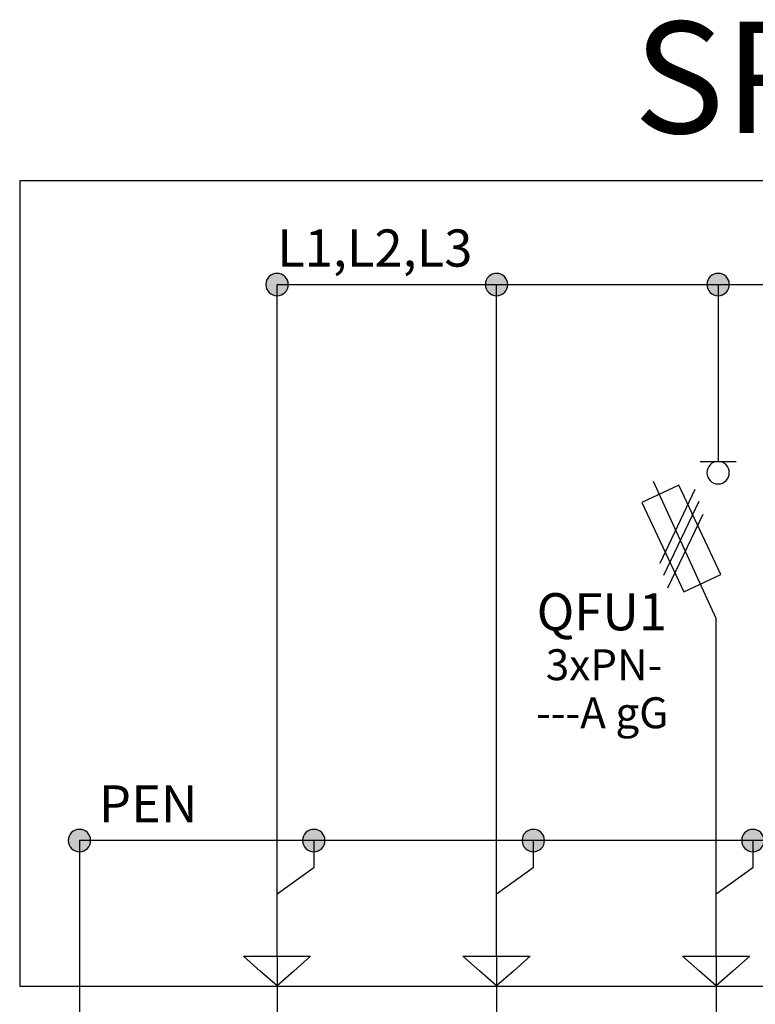
# Model space of a CAD drawing. Extents: x -272 to 206, y -352 to 386.
# Drawn here: x 11 to 41, y -53 to -13 of the extents above; entities that cross this region are included whole.
import ezdxf
from ezdxf.lldxf.tags import DXFTag

# ---------------------------------------------------------------- set-up
doc = ezdxf.new("R2010")
doc.units = 0
doc.header["$MEASUREMENT"] = 0
doc.layers.get('0').update_dxf_attribs({"linetype": 'CONTINUOUS'})
doc.layers.add('VRSTVA_1', color=7, linetype='CONTINUOUS')
doc.styles.add('0', font='ARIAL.TTF', dxfattribs={"height": 1})
doc.styles.add('395', font='ARIAL.TTF', dxfattribs={"height": 1})
doc.styles.add('436', font='ARIAL.TTF', dxfattribs={"height": 1})
doc.styles.add('471', font='ARIAL.TTF', dxfattribs={"height": 1})
doc.styles.add('613', font='ARIAL.TTF', dxfattribs={"height": 1})
doc.styles.add('614', font='ARIAL.TTF', dxfattribs={"height": 1})
tags = doc.linetypes.add('NEW_LINE132', pattern=[0.6, 0.5, -0.1]).pattern_tags.tags
tags[6:7] = [DXFTag(74, 4), DXFTag(75, 0), DXFTag(340, '0'), DXFTag(46, 1.0), DXFTag(50, 0.0), DXFTag(44, 0.0), DXFTag(45, 0.0)]
tags[4:5] = [DXFTag(74, 4), DXFTag(75, 0), DXFTag(340, '0'), DXFTag(46, 1.0), DXFTag(50, 0.0), DXFTag(44, 0.0), DXFTag(45, 0.0)]
tags = doc.linetypes.add('NEW_LINE167', pattern=[0.8, 0.5, -0.1, 0.1, -0.1]).pattern_tags.tags
tags[10:11] = [DXFTag(74, 4), DXFTag(75, 0), DXFTag(340, '0'), DXFTag(46, 1.0), DXFTag(50, 0.0), DXFTag(44, 0.0), DXFTag(45, 0.0)]
tags[8:9] = [DXFTag(74, 4), DXFTag(75, 0), DXFTag(340, '0'), DXFTag(46, 1.0), DXFTag(50, 0.0), DXFTag(44, 0.0), DXFTag(45, 0.0)]
tags[6:7] = [DXFTag(74, 4), DXFTag(75, 0), DXFTag(340, '0'), DXFTag(46, 1.0), DXFTag(50, 0.0), DXFTag(44, 0.0), DXFTag(45, 0.0)]
tags[4:5] = [DXFTag(74, 4), DXFTag(75, 0), DXFTag(340, '0'), DXFTag(46, 1.0), DXFTag(50, 0.0), DXFTag(44, 0.0), DXFTag(45, 0.0)]
tags = doc.linetypes.add('NEW_LINE202', pattern=[0.6, 0.5, -0.1]).pattern_tags.tags
tags[6:7] = [DXFTag(74, 4), DXFTag(75, 0), DXFTag(340, '0'), DXFTag(46, 1.0), DXFTag(50, 0.0), DXFTag(44, 0.0), DXFTag(45, 0.0)]
tags[4:5] = [DXFTag(74, 4), DXFTag(75, 0), DXFTag(340, '0'), DXFTag(46, 1.0), DXFTag(50, 0.0), DXFTag(44, 0.0), DXFTag(45, 0.0)]
tags = doc.linetypes.add('NEW_LINE228', pattern=[0.6, 0.5, -0.1]).pattern_tags.tags
tags[6:7] = [DXFTag(74, 4), DXFTag(75, 0), DXFTag(340, '0'), DXFTag(46, 1.0), DXFTag(50, 0.0), DXFTag(44, 0.0), DXFTag(45, 0.0)]
tags[4:5] = [DXFTag(74, 4), DXFTag(75, 0), DXFTag(340, '0'), DXFTag(46, 1.0), DXFTag(50, 0.0), DXFTag(44, 0.0), DXFTag(45, 0.0)]
tags = doc.linetypes.add('NEW_LINE261', pattern=[0.6, 0.5, -0.1]).pattern_tags.tags
tags[6:7] = [DXFTag(74, 4), DXFTag(75, 0), DXFTag(340, '0'), DXFTag(46, 1.0), DXFTag(50, 0.0), DXFTag(44, 0.0), DXFTag(45, 0.0)]
tags[4:5] = [DXFTag(74, 4), DXFTag(75, 0), DXFTag(340, '0'), DXFTag(46, 1.0), DXFTag(50, 0.0), DXFTag(44, 0.0), DXFTag(45, 0.0)]
tags = doc.linetypes.add('NEW_LINE97', pattern=[0.6, 0.5, -0.1]).pattern_tags.tags
tags[6:7] = [DXFTag(74, 4), DXFTag(75, 0), DXFTag(340, '0'), DXFTag(46, 1.0), DXFTag(50, 0.0), DXFTag(44, 0.0), DXFTag(45, 0.0)]
tags[4:5] = [DXFTag(74, 4), DXFTag(75, 0), DXFTag(340, '0'), DXFTag(46, 1.0), DXFTag(50, 0.0), DXFTag(44, 0.0), DXFTag(45, 0.0)]

msp = doc.modelspace()

# ---------------------------------------------------------------- hatches: boundary and pattern name
h = msp.add_hatch(color=256)
edge = h.paths.add_edge_path()
edge.add_spline(control_points=[(75.5614, -23.4363), (75.6913, -23.4363), (75.7999, -23.48), (75.8874, -23.5703), (75.8874, -23.5703), (75.9763, -23.6592), (76.0201, -23.7679), (76.0201, -23.8949), (76.0201, -23.8949), (76.0201, -24.0219), (75.9749, -24.1291), (75.886, -24.2195), (75.886, -24.2195), (75.7971, -24.3084), (75.6884, -24.3535), (75.5614, -24.3535), (75.5614, -24.3535), (75.4344, -24.3535), (75.3258, -24.3084), (75.2369, -24.2195), (75.2369, -24.2195), (75.148, -24.1291), (75.1028, -24.0219), (75.1028, -23.8949), (75.1028, -23.8949), (75.1028, -23.7651), (75.148, -23.6564), (75.2369, -23.5675), (75.2369, -23.5675), (75.3258, -23.48), (75.4344, -23.4363), (75.5614, -23.4363)], knot_values=[0, 0, 0, 0, 0.125, 0.125, 0.125, 0.125, 0.25, 0.25, 0.25, 0.25, 0.375, 0.375, 0.375, 0.375, 0.5, 0.5, 0.5, 0.5, 0.625, 0.625, 0.625, 0.625, 0.75, 0.75, 0.75, 0.75, 0.875, 0.875, 0.875, 0.875, 1, 1, 1, 1], degree=3, periodic=0)
edge = h.paths.add_edge_path()
edge.add_spline(control_points=[(66.5614, -23.4363), (66.6913, -23.4363), (66.7999, -23.48), (66.8874, -23.5703), (66.8874, -23.5703), (66.9763, -23.6592), (67.0201, -23.7679), (67.0201, -23.8949), (67.0201, -23.8949), (67.0201, -24.0219), (66.9749, -24.1291), (66.886, -24.2195), (66.886, -24.2195), (66.7971, -24.3084), (66.6884, -24.3535), (66.5614, -24.3535), (66.5614, -24.3535), (66.4344, -24.3535), (66.3258, -24.3084), (66.2369, -24.2195), (66.2369, -24.2195), (66.148, -24.1291), (66.1028, -24.0219), (66.1028, -23.8949), (66.1028, -23.8949), (66.1028, -23.7651), (66.148, -23.6564), (66.2369, -23.5675), (66.2369, -23.5675), (66.3258, -23.48), (66.4344, -23.4363), (66.5614, -23.4363)], knot_values=[0, 0, 0, 0, 0.125, 0.125, 0.125, 0.125, 0.25, 0.25, 0.25, 0.25, 0.375, 0.375, 0.375, 0.375, 0.5, 0.5, 0.5, 0.5, 0.625, 0.625, 0.625, 0.625, 0.75, 0.75, 0.75, 0.75, 0.875, 0.875, 0.875, 0.875, 1, 1, 1, 1], degree=3, periodic=0)
edge = h.paths.add_edge_path()
edge.add_spline(control_points=[(57.5614, -23.4363), (57.6913, -23.4363), (57.7999, -23.48), (57.8874, -23.5703), (57.8874, -23.5703), (57.9763, -23.6592), (58.0201, -23.7679), (58.0201, -23.8949), (58.0201, -23.8949), (58.0201, -24.0219), (57.9749, -24.1291), (57.886, -24.2195), (57.886, -24.2195), (57.7971, -24.3084), (57.6884, -24.3535), (57.5614, -24.3535), (57.5614, -24.3535), (57.4344, -24.3535), (57.3258, -24.3084), (57.2369, -24.2195), (57.2369, -24.2195), (57.148, -24.1291), (57.1028, -24.0219), (57.1028, -23.8949), (57.1028, -23.8949), (57.1028, -23.7651), (57.148, -23.6564), (57.2369, -23.5675), (57.2369, -23.5675), (57.3258, -23.48), (57.4344, -23.4363), (57.5614, -23.4363)], knot_values=[0, 0, 0, 0, 0.125, 0.125, 0.125, 0.125, 0.25, 0.25, 0.25, 0.25, 0.375, 0.375, 0.375, 0.375, 0.5, 0.5, 0.5, 0.5, 0.625, 0.625, 0.625, 0.625, 0.75, 0.75, 0.75, 0.75, 0.875, 0.875, 0.875, 0.875, 1, 1, 1, 1], degree=3, periodic=0)
edge = h.paths.add_edge_path()
edge.add_spline(control_points=[(48.5614, -23.4363), (48.6913, -23.4363), (48.7999, -23.48), (48.8874, -23.5703), (48.8874, -23.5703), (48.9763, -23.6592), (49.0201, -23.7679), (49.0201, -23.8949), (49.0201, -23.8949), (49.0201, -24.0219), (48.9749, -24.1291), (48.886, -24.2195), (48.886, -24.2195), (48.7971, -24.3084), (48.6884, -24.3535), (48.5614, -24.3535), (48.5614, -24.3535), (48.4344, -24.3535), (48.3258, -24.3084), (48.2369, -24.2195), (48.2369, -24.2195), (48.148, -24.1291), (48.1028, -24.0219), (48.1028, -23.8949), (48.1028, -23.8949), (48.1028, -23.7651), (48.148, -23.6564), (48.2369, -23.5675), (48.2369, -23.5675), (48.3258, -23.48), (48.4344, -23.4363), (48.5614, -23.4363)], knot_values=[0, 0, 0, 0, 0.125, 0.125, 0.125, 0.125, 0.25, 0.25, 0.25, 0.25, 0.375, 0.375, 0.375, 0.375, 0.5, 0.5, 0.5, 0.5, 0.625, 0.625, 0.625, 0.625, 0.75, 0.75, 0.75, 0.75, 0.875, 0.875, 0.875, 0.875, 1, 1, 1, 1], degree=3, periodic=0)
edge = h.paths.add_edge_path()
edge.add_spline(control_points=[(39.5614, -23.4363), (39.6913, -23.4363), (39.7999, -23.48), (39.8874, -23.5703), (39.8874, -23.5703), (39.9763, -23.6592), (40.0201, -23.7679), (40.0201, -23.8949), (40.0201, -23.8949), (40.0201, -24.0219), (39.9749, -24.1291), (39.886, -24.2195), (39.886, -24.2195), (39.7971, -24.3084), (39.6884, -24.3535), (39.5614, -24.3535), (39.5614, -24.3535), (39.4344, -24.3535), (39.3258, -24.3084), (39.2369, -24.2195), (39.2369, -24.2195), (39.148, -24.1291), (39.1028, -24.0219), (39.1028, -23.8949), (39.1028, -23.8949), (39.1028, -23.7651), (39.148, -23.6564), (39.2369, -23.5675), (39.2369, -23.5675), (39.3258, -23.48), (39.4344, -23.4363), (39.5614, -23.4363)], knot_values=[0, 0, 0, 0, 0.125, 0.125, 0.125, 0.125, 0.25, 0.25, 0.25, 0.25, 0.375, 0.375, 0.375, 0.375, 0.5, 0.5, 0.5, 0.5, 0.625, 0.625, 0.625, 0.625, 0.75, 0.75, 0.75, 0.75, 0.875, 0.875, 0.875, 0.875, 1, 1, 1, 1], degree=3, periodic=0)
edge = h.paths.add_edge_path()
edge.add_spline(control_points=[(30.4814, -23.4363), (30.6113, -23.4363), (30.7199, -23.48), (30.8074, -23.5703), (30.8074, -23.5703), (30.8963, -23.6592), (30.9401, -23.7679), (30.9401, -23.8949), (30.9401, -23.8949), (30.9401, -24.0219), (30.8949, -24.1291), (30.806, -24.2195), (30.806, -24.2195), (30.7171, -24.3084), (30.6084, -24.3535), (30.4814, -24.3535), (30.4814, -24.3535), (30.3544, -24.3535), (30.2458, -24.3084), (30.1569, -24.2195), (30.1569, -24.2195), (30.068, -24.1291), (30.0228, -24.0219), (30.0228, -23.8949), (30.0228, -23.8949), (30.0228, -23.7651), (30.068, -23.6564), (30.1569, -23.5675), (30.1569, -23.5675), (30.2458, -23.48), (30.3544, -23.4363), (30.4814, -23.4363)], knot_values=[0, 0, 0, 0, 0.125, 0.125, 0.125, 0.125, 0.25, 0.25, 0.25, 0.25, 0.375, 0.375, 0.375, 0.375, 0.5, 0.5, 0.5, 0.5, 0.625, 0.625, 0.625, 0.625, 0.75, 0.75, 0.75, 0.75, 0.875, 0.875, 0.875, 0.875, 1, 1, 1, 1], degree=3, periodic=0)
edge = h.paths.add_edge_path()
edge.add_spline(control_points=[(21.4811, -23.4362), (21.611, -23.4362), (21.7196, -23.4799), (21.8071, -23.5702), (21.8071, -23.5702), (21.896, -23.6591), (21.9398, -23.7678), (21.9398, -23.8948), (21.9398, -23.8948), (21.9398, -24.0218), (21.8946, -24.129), (21.8057, -24.2194), (21.8057, -24.2194), (21.7168, -24.3083), (21.6081, -24.3534), (21.4811, -24.3534), (21.4811, -24.3534), (21.3541, -24.3534), (21.2455, -24.3083), (21.1566, -24.2194), (21.1566, -24.2194), (21.0677, -24.129), (21.0225, -24.0218), (21.0225, -23.8948), (21.0225, -23.8948), (21.0225, -23.765), (21.0677, -23.6563), (21.1566, -23.5674), (21.1566, -23.5674), (21.2455, -23.4799), (21.3541, -23.4362), (21.4811, -23.4362)], knot_values=[0, 0, 0, 0, 0.125, 0.125, 0.125, 0.125, 0.25, 0.25, 0.25, 0.25, 0.375, 0.375, 0.375, 0.375, 0.5, 0.5, 0.5, 0.5, 0.625, 0.625, 0.625, 0.625, 0.75, 0.75, 0.75, 0.75, 0.875, 0.875, 0.875, 0.875, 1, 1, 1, 1], degree=3, periodic=0)
edge = h.paths.add_edge_path()
edge.add_spline(control_points=[(13.3825, -46.2366), (13.5124, -46.2366), (13.621, -46.2803), (13.7085, -46.3706), (13.7085, -46.3706), (13.7974, -46.4595), (13.8412, -46.5682), (13.8412, -46.6952), (13.8412, -46.6952), (13.8412, -46.8222), (13.796, -46.9294), (13.7071, -47.0198), (13.7071, -47.0198), (13.6182, -47.1087), (13.5095, -47.1538), (13.3825, -47.1538), (13.3825, -47.1538), (13.2555, -47.1538), (13.1469, -47.1087), (13.058, -47.0198), (13.058, -47.0198), (12.9691, -46.9294), (12.9239, -46.8222), (12.9239, -46.6952), (12.9239, -46.6952), (12.9239, -46.5654), (12.9691, -46.4567), (13.058, -46.3678), (13.058, -46.3678), (13.1469, -46.2803), (13.2555, -46.2366), (13.3825, -46.2366)], knot_values=[0, 0, 0, 0, 0.125, 0.125, 0.125, 0.125, 0.25, 0.25, 0.25, 0.25, 0.375, 0.375, 0.375, 0.375, 0.5, 0.5, 0.5, 0.5, 0.625, 0.625, 0.625, 0.625, 0.75, 0.75, 0.75, 0.75, 0.875, 0.875, 0.875, 0.875, 1, 1, 1, 1], degree=3, periodic=0)
edge = h.paths.add_edge_path()
edge.add_spline(control_points=[(22.987, -46.2365), (23.1169, -46.2365), (23.2255, -46.2802), (23.313, -46.3705), (23.313, -46.3705), (23.4019, -46.4594), (23.4457, -46.5681), (23.4457, -46.6951), (23.4457, -46.6951), (23.4457, -46.8221), (23.4005, -46.9293), (23.3116, -47.0197), (23.3116, -47.0197), (23.2227, -47.1086), (23.114, -47.1537), (22.987, -47.1537), (22.987, -47.1537), (22.86, -47.1537), (22.7514, -47.1086), (22.6625, -47.0197), (22.6625, -47.0197), (22.5736, -46.9293), (22.5284, -46.8221), (22.5284, -46.6951), (22.5284, -46.6951), (22.5284, -46.5653), (22.5736, -46.4566), (22.6625, -46.3677), (22.6625, -46.3677), (22.7514, -46.2802), (22.86, -46.2365), (22.987, -46.2365)], knot_values=[0, 0, 0, 0, 0.125, 0.125, 0.125, 0.125, 0.25, 0.25, 0.25, 0.25, 0.375, 0.375, 0.375, 0.375, 0.5, 0.5, 0.5, 0.5, 0.625, 0.625, 0.625, 0.625, 0.75, 0.75, 0.75, 0.75, 0.875, 0.875, 0.875, 0.875, 1, 1, 1, 1], degree=3, periodic=0)
edge = h.paths.add_edge_path()
edge.add_spline(control_points=[(31.987, -46.2365), (32.1169, -46.2365), (32.2255, -46.2802), (32.313, -46.3705), (32.313, -46.3705), (32.4019, -46.4594), (32.4457, -46.5681), (32.4457, -46.6951), (32.4457, -46.6951), (32.4457, -46.8221), (32.4005, -46.9293), (32.3116, -47.0197), (32.3116, -47.0197), (32.2227, -47.1086), (32.114, -47.1537), (31.987, -47.1537), (31.987, -47.1537), (31.86, -47.1537), (31.7514, -47.1086), (31.6625, -47.0197), (31.6625, -47.0197), (31.5736, -46.9293), (31.5284, -46.8221), (31.5284, -46.6951), (31.5284, -46.6951), (31.5284, -46.5653), (31.5736, -46.4566), (31.6625, -46.3677), (31.6625, -46.3677), (31.7514, -46.2802), (31.86, -46.2365), (31.987, -46.2365)], knot_values=[0, 0, 0, 0, 0.125, 0.125, 0.125, 0.125, 0.25, 0.25, 0.25, 0.25, 0.375, 0.375, 0.375, 0.375, 0.5, 0.5, 0.5, 0.5, 0.625, 0.625, 0.625, 0.625, 0.75, 0.75, 0.75, 0.75, 0.875, 0.875, 0.875, 0.875, 1, 1, 1, 1], degree=3, periodic=0)
edge = h.paths.add_edge_path()
edge.add_spline(control_points=[(40.987, -46.2365), (41.1169, -46.2365), (41.2255, -46.2802), (41.313, -46.3705), (41.313, -46.3705), (41.4019, -46.4594), (41.4457, -46.5681), (41.4457, -46.6951), (41.4457, -46.6951), (41.4457, -46.8221), (41.4005, -46.9293), (41.3116, -47.0197), (41.3116, -47.0197), (41.2227, -47.1086), (41.114, -47.1537), (40.987, -47.1537), (40.987, -47.1537), (40.86, -47.1537), (40.7514, -47.1086), (40.6625, -47.0197), (40.6625, -47.0197), (40.5736, -46.9293), (40.5284, -46.8221), (40.5284, -46.6951), (40.5284, -46.6951), (40.5284, -46.5653), (40.5736, -46.4566), (40.6625, -46.3677), (40.6625, -46.3677), (40.7514, -46.2802), (40.86, -46.2365), (40.987, -46.2365)], knot_values=[0, 0, 0, 0, 0.125, 0.125, 0.125, 0.125, 0.25, 0.25, 0.25, 0.25, 0.375, 0.375, 0.375, 0.375, 0.5, 0.5, 0.5, 0.5, 0.625, 0.625, 0.625, 0.625, 0.75, 0.75, 0.75, 0.75, 0.875, 0.875, 0.875, 0.875, 1, 1, 1, 1], degree=3, periodic=0)
edge = h.paths.add_edge_path()
edge.add_spline(control_points=[(49.987, -46.2365), (50.1169, -46.2365), (50.2255, -46.2802), (50.313, -46.3705), (50.313, -46.3705), (50.4019, -46.4594), (50.4457, -46.5681), (50.4457, -46.6951), (50.4457, -46.6951), (50.4457, -46.8221), (50.4005, -46.9293), (50.3116, -47.0197), (50.3116, -47.0197), (50.2227, -47.1086), (50.114, -47.1537), (49.987, -47.1537), (49.987, -47.1537), (49.86, -47.1537), (49.7514, -47.1086), (49.6625, -47.0197), (49.6625, -47.0197), (49.5736, -46.9293), (49.5284, -46.8221), (49.5284, -46.6951), (49.5284, -46.6951), (49.5284, -46.5653), (49.5736, -46.4566), (49.6625, -46.3677), (49.6625, -46.3677), (49.7514, -46.2802), (49.86, -46.2365), (49.987, -46.2365)], knot_values=[0, 0, 0, 0, 0.125, 0.125, 0.125, 0.125, 0.25, 0.25, 0.25, 0.25, 0.375, 0.375, 0.375, 0.375, 0.5, 0.5, 0.5, 0.5, 0.625, 0.625, 0.625, 0.625, 0.75, 0.75, 0.75, 0.75, 0.875, 0.875, 0.875, 0.875, 1, 1, 1, 1], degree=3, periodic=0)
edge = h.paths.add_edge_path()
edge.add_spline(control_points=[(58.987, -46.2365), (59.1169, -46.2365), (59.2255, -46.2802), (59.313, -46.3705), (59.313, -46.3705), (59.4019, -46.4594), (59.4457, -46.5681), (59.4457, -46.6951), (59.4457, -46.6951), (59.4457, -46.8221), (59.4005, -46.9293), (59.3116, -47.0197), (59.3116, -47.0197), (59.2227, -47.1086), (59.114, -47.1537), (58.987, -47.1537), (58.987, -47.1537), (58.86, -47.1537), (58.7514, -47.1086), (58.6625, -47.0197), (58.6625, -47.0197), (58.5736, -46.9293), (58.5284, -46.8221), (58.5284, -46.6951), (58.5284, -46.6951), (58.5284, -46.5653), (58.5736, -46.4566), (58.6625, -46.3677), (58.6625, -46.3677), (58.7514, -46.2802), (58.86, -46.2365), (58.987, -46.2365)], knot_values=[0, 0, 0, 0, 0.125, 0.125, 0.125, 0.125, 0.25, 0.25, 0.25, 0.25, 0.375, 0.375, 0.375, 0.375, 0.5, 0.5, 0.5, 0.5, 0.625, 0.625, 0.625, 0.625, 0.75, 0.75, 0.75, 0.75, 0.875, 0.875, 0.875, 0.875, 1, 1, 1, 1], degree=3, periodic=0)
edge = h.paths.add_edge_path()
edge.add_spline(control_points=[(67.987, -46.2365), (68.1169, -46.2365), (68.2255, -46.2802), (68.313, -46.3705), (68.313, -46.3705), (68.4019, -46.4594), (68.4457, -46.5681), (68.4457, -46.6951), (68.4457, -46.6951), (68.4457, -46.8221), (68.4005, -46.9293), (68.3116, -47.0197), (68.3116, -47.0197), (68.2227, -47.1086), (68.114, -47.1537), (67.987, -47.1537), (67.987, -47.1537), (67.86, -47.1537), (67.7514, -47.1086), (67.6625, -47.0197), (67.6625, -47.0197), (67.5736, -46.9293), (67.5284, -46.8221), (67.5284, -46.6951), (67.5284, -46.6951), (67.5284, -46.5653), (67.5736, -46.4566), (67.6625, -46.3677), (67.6625, -46.3677), (67.7514, -46.2802), (67.86, -46.2365), (67.987, -46.2365)], knot_values=[0, 0, 0, 0, 0.125, 0.125, 0.125, 0.125, 0.25, 0.25, 0.25, 0.25, 0.375, 0.375, 0.375, 0.375, 0.5, 0.5, 0.5, 0.5, 0.625, 0.625, 0.625, 0.625, 0.75, 0.75, 0.75, 0.75, 0.875, 0.875, 0.875, 0.875, 1, 1, 1, 1], degree=3, periodic=0)
edge = h.paths.add_edge_path()
edge.add_spline(control_points=[(76.987, -46.2365), (77.1169, -46.2365), (77.2255, -46.2802), (77.313, -46.3705), (77.313, -46.3705), (77.4019, -46.4594), (77.4457, -46.5681), (77.4457, -46.6951), (77.4457, -46.6951), (77.4457, -46.8221), (77.4005, -46.9293), (77.3116, -47.0197), (77.3116, -47.0197), (77.2227, -47.1086), (77.114, -47.1537), (76.987, -47.1537), (76.987, -47.1537), (76.86, -47.1537), (76.7514, -47.1086), (76.6625, -47.0197), (76.6625, -47.0197), (76.5736, -46.9293), (76.5284, -46.8221), (76.5284, -46.6951), (76.5284, -46.6951), (76.5284, -46.5653), (76.5736, -46.4566), (76.6625, -46.3677), (76.6625, -46.3677), (76.7514, -46.2802), (76.86, -46.2365), (76.987, -46.2365)], knot_values=[0, 0, 0, 0, 0.125, 0.125, 0.125, 0.125, 0.25, 0.25, 0.25, 0.25, 0.375, 0.375, 0.375, 0.375, 0.5, 0.5, 0.5, 0.5, 0.625, 0.625, 0.625, 0.625, 0.75, 0.75, 0.75, 0.75, 0.875, 0.875, 0.875, 0.875, 1, 1, 1, 1], degree=3, periodic=0)

# ---------------------------------------------------------------- linework, layer by layer
at = {"layer": 'VRSTVA_1', "linetype": 'NEW_LINE167'}
msp.add_lwpolyline([(10.9331, -52.6605), (78.7213, -52.6605), (78.7213, -19.6469), (10.9331, -19.6469), (10.9331, -52.6605)], close=True, dxfattribs=at)
at = {"layer": 'VRSTVA_1'}
for points, knots in [([(21.4811, -23.4362), (21.611, -23.4362), (21.7196, -23.4799), (21.8071, -23.5702), (21.8071, -23.5702), (21.896, -23.6591), (21.9398, -23.7678), (21.9398, -23.8948), (21.9398, -23.8948), (21.9398, -24.0218), (21.8946, -24.129), (21.8057, -24.2194), (21.8057, -24.2194), (21.7168, -24.3083), (21.6081, -24.3534), (21.4811, -24.3534), (21.4811, -24.3534), (21.3541, -24.3534), (21.2455, -24.3083), (21.1566, -24.2194), (21.1566, -24.2194), (21.0677, -24.129), (21.0225, -24.0218), (21.0225, -23.8948), (21.0225, -23.8948), (21.0225, -23.765), (21.0677, -23.6563), (21.1566, -23.5674), (21.1566, -23.5674), (21.2455, -23.4799), (21.3541, -23.4362), (21.4811, -23.4362)], [0, 0, 0, 0, 0.125, 0.125, 0.125, 0.125, 0.25, 0.25, 0.25, 0.25, 0.375, 0.375, 0.375, 0.375, 0.5, 0.5, 0.5, 0.5, 0.625, 0.625, 0.625, 0.625, 0.75, 0.75, 0.75, 0.75, 0.875, 0.875, 0.875, 0.875, 1, 1, 1, 1]), ([(30.4814, -23.4363), (30.6113, -23.4363), (30.7199, -23.48), (30.8074, -23.5703), (30.8074, -23.5703), (30.8963, -23.6592), (30.9401, -23.7679), (30.9401, -23.8949), (30.9401, -23.8949), (30.9401, -24.0219), (30.8949, -24.1291), (30.806, -24.2195), (30.806, -24.2195), (30.7171, -24.3084), (30.6084, -24.3535), (30.4814, -24.3535), (30.4814, -24.3535), (30.3544, -24.3535), (30.2458, -24.3084), (30.1569, -24.2195), (30.1569, -24.2195), (30.068, -24.1291), (30.0228, -24.0219), (30.0228, -23.8949), (30.0228, -23.8949), (30.0228, -23.7651), (30.068, -23.6564), (30.1569, -23.5675), (30.1569, -23.5675), (30.2458, -23.48), (30.3544, -23.4363), (30.4814, -23.4363)], [0, 0, 0, 0, 0.125, 0.125, 0.125, 0.125, 0.25, 0.25, 0.25, 0.25, 0.375, 0.375, 0.375, 0.375, 0.5, 0.5, 0.5, 0.5, 0.625, 0.625, 0.625, 0.625, 0.75, 0.75, 0.75, 0.75, 0.875, 0.875, 0.875, 0.875, 1, 1, 1, 1]), ([(39.5614, -23.4363), (39.6913, -23.4363), (39.7999, -23.48), (39.8874, -23.5703), (39.8874, -23.5703), (39.9763, -23.6592), (40.0201, -23.7679), (40.0201, -23.8949), (40.0201, -23.8949), (40.0201, -24.0219), (39.9749, -24.1291), (39.886, -24.2195), (39.886, -24.2195), (39.7971, -24.3084), (39.6884, -24.3535), (39.5614, -24.3535), (39.5614, -24.3535), (39.4344, -24.3535), (39.3258, -24.3084), (39.2369, -24.2195), (39.2369, -24.2195), (39.148, -24.1291), (39.1028, -24.0219), (39.1028, -23.8949), (39.1028, -23.8949), (39.1028, -23.7651), (39.148, -23.6564), (39.2369, -23.5675), (39.2369, -23.5675), (39.3258, -23.48), (39.4344, -23.4363), (39.5614, -23.4363)], [0, 0, 0, 0, 0.125, 0.125, 0.125, 0.125, 0.25, 0.25, 0.25, 0.25, 0.375, 0.375, 0.375, 0.375, 0.5, 0.5, 0.5, 0.5, 0.625, 0.625, 0.625, 0.625, 0.75, 0.75, 0.75, 0.75, 0.875, 0.875, 0.875, 0.875, 1, 1, 1, 1]), ([(39.5615, -31.1519), (39.6914, -31.1519), (39.8, -31.1956), (39.8875, -31.2859), (39.8875, -31.2859), (39.9764, -31.3748), (40.0202, -31.4835), (40.0202, -31.6105), (40.0202, -31.6105), (40.0202, -31.7375), (39.975, -31.8447), (39.8861, -31.9351), (39.8861, -31.9351), (39.7972, -32.024), (39.6885, -32.0691), (39.5615, -32.0691), (39.5615, -32.0691), (39.4345, -32.0691), (39.3259, -32.024), (39.237, -31.9351), (39.237, -31.9351), (39.1481, -31.8447), (39.1029, -31.7375), (39.1029, -31.6105), (39.1029, -31.6105), (39.1029, -31.4807), (39.1481, -31.372), (39.237, -31.2831), (39.237, -31.2831), (39.3259, -31.1956), (39.4345, -31.1519), (39.5615, -31.1519)], [0, 0, 0, 0, 0.125, 0.125, 0.125, 0.125, 0.25, 0.25, 0.25, 0.25, 0.375, 0.375, 0.375, 0.375, 0.5, 0.5, 0.5, 0.5, 0.625, 0.625, 0.625, 0.625, 0.75, 0.75, 0.75, 0.75, 0.875, 0.875, 0.875, 0.875, 1, 1, 1, 1]), ([(36.4417, -32.8293), (36.4417, -32.8293), (37.9579, -32.1217), (37.9579, -32.1217), (37.9579, -32.1217), (37.9579, -32.1217), (39.6675, -35.7848), (39.6675, -35.7848), (39.6675, -35.7848), (39.6675, -35.7848), (38.1513, -36.4924), (38.1513, -36.4924), (38.1513, -36.4924), (38.1513, -36.4924), (36.4417, -32.8293), (36.4417, -32.8293)], [0, 0, 0, 0, 0.25, 0.25, 0.25, 0.25, 0.5, 0.5, 0.5, 0.5, 0.75, 0.75, 0.75, 0.75, 1, 1, 1, 1]), ([(39.4814, -51.4389), (39.4814, -51.4389), (39.4815, -37.5875), (39.4815, -37.5875), (39.4815, -37.5875), (39.4815, -37.5875), (36.9082, -31.9663), (36.9082, -31.9663)], [0, 0, 0, 0, 0.5, 0.5, 0.5, 0.5, 1, 1, 1, 1]), ([(13.3825, -46.2366), (13.5124, -46.2366), (13.621, -46.2803), (13.7085, -46.3706), (13.7085, -46.3706), (13.7974, -46.4595), (13.8412, -46.5682), (13.8412, -46.6952), (13.8412, -46.6952), (13.8412, -46.8222), (13.796, -46.9294), (13.7071, -47.0198), (13.7071, -47.0198), (13.6182, -47.1087), (13.5095, -47.1538), (13.3825, -47.1538), (13.3825, -47.1538), (13.2555, -47.1538), (13.1469, -47.1087), (13.058, -47.0198), (13.058, -47.0198), (12.9691, -46.9294), (12.9239, -46.8222), (12.9239, -46.6952), (12.9239, -46.6952), (12.9239, -46.5654), (12.9691, -46.4567), (13.058, -46.3678), (13.058, -46.3678), (13.1469, -46.2803), (13.2555, -46.2366), (13.3825, -46.2366)], [0, 0, 0, 0, 0.125, 0.125, 0.125, 0.125, 0.25, 0.25, 0.25, 0.25, 0.375, 0.375, 0.375, 0.375, 0.5, 0.5, 0.5, 0.5, 0.625, 0.625, 0.625, 0.625, 0.75, 0.75, 0.75, 0.75, 0.875, 0.875, 0.875, 0.875, 1, 1, 1, 1]), ([(22.987, -46.2365), (23.1169, -46.2365), (23.2255, -46.2802), (23.313, -46.3705), (23.313, -46.3705), (23.4019, -46.4594), (23.4457, -46.5681), (23.4457, -46.6951), (23.4457, -46.6951), (23.4457, -46.8221), (23.4005, -46.9293), (23.3116, -47.0197), (23.3116, -47.0197), (23.2227, -47.1086), (23.114, -47.1537), (22.987, -47.1537), (22.987, -47.1537), (22.86, -47.1537), (22.7514, -47.1086), (22.6625, -47.0197), (22.6625, -47.0197), (22.5736, -46.9293), (22.5284, -46.8221), (22.5284, -46.6951), (22.5284, -46.6951), (22.5284, -46.5653), (22.5736, -46.4566), (22.6625, -46.3677), (22.6625, -46.3677), (22.7514, -46.2802), (22.86, -46.2365), (22.987, -46.2365)], [0, 0, 0, 0, 0.125, 0.125, 0.125, 0.125, 0.25, 0.25, 0.25, 0.25, 0.375, 0.375, 0.375, 0.375, 0.5, 0.5, 0.5, 0.5, 0.625, 0.625, 0.625, 0.625, 0.75, 0.75, 0.75, 0.75, 0.875, 0.875, 0.875, 0.875, 1, 1, 1, 1]), ([(31.987, -46.2365), (32.1169, -46.2365), (32.2255, -46.2802), (32.313, -46.3705), (32.313, -46.3705), (32.4019, -46.4594), (32.4457, -46.5681), (32.4457, -46.6951), (32.4457, -46.6951), (32.4457, -46.8221), (32.4005, -46.9293), (32.3116, -47.0197), (32.3116, -47.0197), (32.2227, -47.1086), (32.114, -47.1537), (31.987, -47.1537), (31.987, -47.1537), (31.86, -47.1537), (31.7514, -47.1086), (31.6625, -47.0197), (31.6625, -47.0197), (31.5736, -46.9293), (31.5284, -46.8221), (31.5284, -46.6951), (31.5284, -46.6951), (31.5284, -46.5653), (31.5736, -46.4566), (31.6625, -46.3677), (31.6625, -46.3677), (31.7514, -46.2802), (31.86, -46.2365), (31.987, -46.2365)], [0, 0, 0, 0, 0.125, 0.125, 0.125, 0.125, 0.25, 0.25, 0.25, 0.25, 0.375, 0.375, 0.375, 0.375, 0.5, 0.5, 0.5, 0.5, 0.625, 0.625, 0.625, 0.625, 0.75, 0.75, 0.75, 0.75, 0.875, 0.875, 0.875, 0.875, 1, 1, 1, 1]), ([(40.987, -46.2365), (41.1169, -46.2365), (41.2255, -46.2802), (41.313, -46.3705), (41.313, -46.3705), (41.4019, -46.4594), (41.4457, -46.5681), (41.4457, -46.6951), (41.4457, -46.6951), (41.4457, -46.8221), (41.4005, -46.9293), (41.3116, -47.0197), (41.3116, -47.0197), (41.2227, -47.1086), (41.114, -47.1537), (40.987, -47.1537), (40.987, -47.1537), (40.86, -47.1537), (40.7514, -47.1086), (40.6625, -47.0197), (40.6625, -47.0197), (40.5736, -46.9293), (40.5284, -46.8221), (40.5284, -46.6951), (40.5284, -46.6951), (40.5284, -46.5653), (40.5736, -46.4566), (40.6625, -46.3677), (40.6625, -46.3677), (40.7514, -46.2802), (40.86, -46.2365), (40.987, -46.2365)], [0, 0, 0, 0, 0.125, 0.125, 0.125, 0.125, 0.25, 0.25, 0.25, 0.25, 0.375, 0.375, 0.375, 0.375, 0.5, 0.5, 0.5, 0.5, 0.625, 0.625, 0.625, 0.625, 0.75, 0.75, 0.75, 0.75, 0.875, 0.875, 0.875, 0.875, 1, 1, 1, 1]), ([(21.4814, -52.6599), (21.4814, -52.6599), (22.1703, -52.0494), (22.1703, -52.0494), (22.1703, -52.0494), (22.1703, -52.0494), (22.8592, -51.4389), (22.8592, -51.4389), (22.8592, -51.4389), (22.8592, -51.4389), (21.4814, -51.4389), (21.4814, -51.4389), (21.4814, -51.4389), (21.4814, -51.4389), (20.1036, -51.4389), (20.1036, -51.4389), (20.1036, -51.4389), (20.1036, -51.4389), (20.7925, -52.0494), (20.7925, -52.0494), (20.7925, -52.0494), (20.7925, -52.0494), (21.4814, -52.6599), (21.4814, -52.6599)], [0, 0, 0, 0, 0.1666667, 0.1666667, 0.1666667, 0.1666667, 0.3333333, 0.3333333, 0.3333333, 0.3333333, 0.5, 0.5, 0.5, 0.5, 0.6666667, 0.6666667, 0.6666667, 0.6666667, 0.8333333, 0.8333333, 0.8333333, 0.8333333, 1, 1, 1, 1]), ([(30.4813, -52.6598), (30.4813, -52.6598), (31.1702, -52.0493), (31.1702, -52.0493), (31.1702, -52.0493), (31.1702, -52.0493), (31.8591, -51.4388), (31.8591, -51.4388), (31.8591, -51.4388), (31.8591, -51.4388), (30.4813, -51.4388), (30.4813, -51.4388), (30.4813, -51.4388), (30.4813, -51.4388), (29.1035, -51.4388), (29.1035, -51.4388), (29.1035, -51.4388), (29.1035, -51.4388), (29.7924, -52.0493), (29.7924, -52.0493), (29.7924, -52.0493), (29.7924, -52.0493), (30.4813, -52.6598), (30.4813, -52.6598)], [0, 0, 0, 0, 0.1666667, 0.1666667, 0.1666667, 0.1666667, 0.3333333, 0.3333333, 0.3333333, 0.3333333, 0.5, 0.5, 0.5, 0.5, 0.6666667, 0.6666667, 0.6666667, 0.6666667, 0.8333333, 0.8333333, 0.8333333, 0.8333333, 1, 1, 1, 1]), ([(39.4812, -52.6597), (39.4812, -52.6597), (40.1701, -52.0492), (40.1701, -52.0492), (40.1701, -52.0492), (40.1701, -52.0492), (40.859, -51.4387), (40.859, -51.4387), (40.859, -51.4387), (40.859, -51.4387), (39.4812, -51.4387), (39.4812, -51.4387), (39.4812, -51.4387), (39.4812, -51.4387), (38.1034, -51.4387), (38.1034, -51.4387), (38.1034, -51.4387), (38.1034, -51.4387), (38.7923, -52.0492), (38.7923, -52.0492), (38.7923, -52.0492), (38.7923, -52.0492), (39.4812, -52.6597), (39.4812, -52.6597)], [0, 0, 0, 0, 0.1666667, 0.1666667, 0.1666667, 0.1666667, 0.3333333, 0.3333333, 0.3333333, 0.3333333, 0.5, 0.5, 0.5, 0.5, 0.6666667, 0.6666667, 0.6666667, 0.6666667, 0.8333333, 0.8333333, 0.8333333, 0.8333333, 1, 1, 1, 1])]:
    msp.add_open_spline(points, degree=3, knots=knots, dxfattribs=at)
for points in [[(21.4811, -23.8948), (21.4811, -23.8948), (75.5615, -23.8949), (75.5615, -23.8949)], [(21.4814, -51.4389), (21.4814, -51.4389), (21.4813, -23.8948), (21.4813, -23.8948)], [(30.4814, -51.4389), (30.4814, -51.4389), (30.4814, -23.8949), (30.4814, -23.8949)], [(39.5615, -23.8949), (39.5615, -23.8949), (39.5615, -31.1519), (39.5615, -31.1519)], [(38.8276, -31.1519), (38.8276, -31.1519), (40.2956, -31.1519), (40.2956, -31.1519)], [(38.6082, -32.299), (38.6082, -32.299), (37.1697, -35.3301), (37.1697, -35.3301)], [(38.7735, -32.7912), (38.7735, -32.7912), (37.3264, -35.8241), (37.3264, -35.8241)], [(38.9315, -33.3188), (38.9315, -33.3188), (37.4931, -36.3493), (37.4931, -36.3493)], [(21.4814, -51.4389), (21.4814, -51.4389), (21.4814, -71.6491), (21.4814, -71.6491)], [(30.4813, -51.4388), (30.4813, -51.4388), (30.4813, -71.649), (30.4813, -71.649)], [(39.4812, -51.4387), (39.4812, -51.4387), (39.4812, -71.6489), (39.4812, -71.6489)]]:
    msp.add_open_spline(points, degree=3, dxfattribs=at)
at = {"layer": 'VRSTVA_1', "linetype": 'NEW_LINE132'}
msp.add_open_spline([(76.9871, -46.6952), (76.9871, -46.6952), (13.3826, -46.6952), (13.3826, -46.6952)], degree=3, dxfattribs=at)
at = {"layer": 'VRSTVA_1', "linetype": 'NEW_LINE97'}
msp.add_open_spline([(13.3826, -46.6957), (13.3826, -46.6957), (13.3826, -65.7876), (13.3826, -65.7876)], degree=3, dxfattribs=at)
at = {"layer": 'VRSTVA_1', "linetype": 'NEW_LINE202'}
msp.add_open_spline([(22.9871, -46.6951), (22.9871, -46.6951), (22.9868, -47.8129), (22.9868, -47.8129), (22.9868, -47.8129), (22.9868, -47.8129), (21.4815, -48.899), (21.4815, -48.899)], degree=3, knots=[0, 0, 0, 0, 0.5, 0.5, 0.5, 0.5, 1, 1, 1, 1], dxfattribs=at)
at = {"layer": 'VRSTVA_1', "linetype": 'NEW_LINE228'}
msp.add_open_spline([(31.9871, -46.6951), (31.9871, -46.6951), (31.9868, -47.8129), (31.9868, -47.8129), (31.9868, -47.8129), (31.9868, -47.8129), (30.4815, -48.899), (30.4815, -48.899)], degree=3, knots=[0, 0, 0, 0, 0.5, 0.5, 0.5, 0.5, 1, 1, 1, 1], dxfattribs=at)
at = {"layer": 'VRSTVA_1', "linetype": 'NEW_LINE261'}
msp.add_open_spline([(40.9871, -46.6951), (40.9871, -46.6951), (40.9868, -47.8129), (40.9868, -47.8129), (40.9868, -47.8129), (40.9868, -47.8129), (39.4815, -48.899), (39.4815, -48.899)], degree=3, knots=[0, 0, 0, 0, 0.5, 0.5, 0.5, 0.5, 1, 1, 1, 1], dxfattribs=at)

# ---------------------------------------------------------------- texts
at = {"layer": 'VRSTVA_1', "color": 142, "style": '395', "oblique": 0}
msp.add_text('SR6.2', height=4.572, dxfattribs=at).set_placement((36.0982, -17.686))
at = {"layer": 'VRSTVA_1', "oblique": 0}
for s, height, style, p in [('L1,L2,L3', 1.52402, '471', (21.4856, -23.1588)), ('QFU1', 1.52402, '613', (32.1248, -38.075)), ('3xPN-', 1.27001, '614', (32.497, -40.1203)), ('---A gG', 1.27001, '0', (32.1051, -42.0909)), ('PEN', 1.52402, '436', (14.1814, -45.955))]:
    msp.add_text(s, height=height, dxfattribs=dict(at, style=style)).set_placement(p)

doc.saveas('drawing.dxf')
